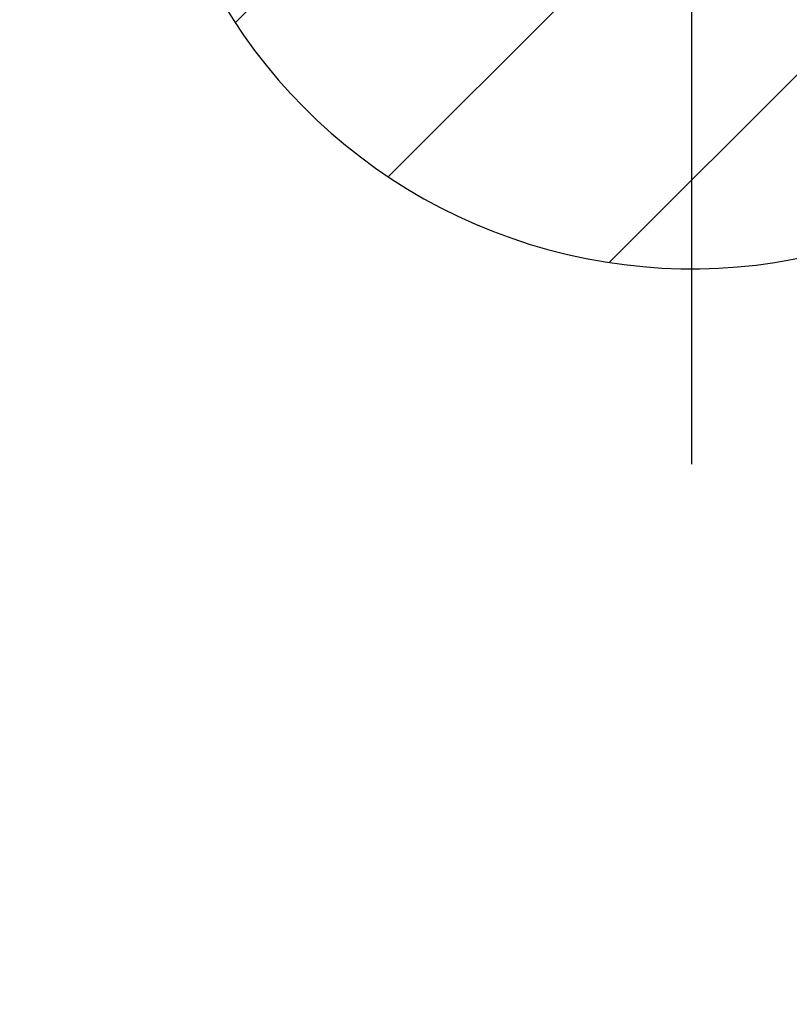
# Model space of a CAD drawing. Units: millimetres. Extents: x 264 to 7125, y -131 to 5380.
# Drawn here: x 4531 to 4537, y 3378 to 3385 of the extents above; entities that cross this region are included whole.
import ezdxf

# ---------------------------------------------------------------- set-up
doc = ezdxf.new("R2010")
doc.units = ezdxf.units.MM
doc.linetypes.add('ACAD_ISO10W100', pattern=[18, 12, -3, 0, -3])
doc.linetypes.add('CENTERLINE', pattern=[30, 12, -1.5, 3, -1.5, 12])
for name, color, linetype in [('centerline-Mittellinie', 92, 'CENTERLINE'), ('dimension-Bemassung', 5, 'Continuous'), ('hatching-Schraffur', 5, 'Continuous'), ('outline-Körperkante', 7, 'Continuous')]:
    doc.layers.add(name, color=color, linetype=linetype)
doc.layers.get('0').off()
doc.dimstyles.new('ISO-5.0', dxfattribs={"dimtxt": 5, "dimasz": 5, "dimexe": 1.25, "dimexo": 0.625, "dimgap": 1, "dimtad": 1, "dimdec": 0, "dimtxsty": 'Standard', "dimcen": 2.5, "dimclrd": 256, "dimclre": 256, "dimadec": 0, "dimazin": 0, "dimtfac": 1, "dimtdec": 0, "dimtmove": 0, "dimatfit": 3, "dimfxl": 0, "dimlwd": -1, "dimlwe": -1, "dimarcsym": 0})

# ---------------------------------------------------------------- blocks, each defined once
blk = doc.blocks.new('*D65')
at = {"layer": 'dimension-Bemassung'}
for p, q in [((4428.2852, 3400.4505), (4428.2852, 3437.0026)), ((4632.0482, 3381.7926), (4632.0482, 3437.0026)), ((4433.2852, 3435.7526), (4627.0482, 3435.7526))]:
    blk.add_line(p, q, dxfattribs=at)
for points in [[(4433.2852, 3436.5859), (4433.2852, 3434.9192), (4428.2852, 3435.7526)], [(4627.0482, 3436.5859), (4627.0482, 3434.9192), (4632.0482, 3435.7526)]]:
    blk.add_solid(points, dxfattribs=at)
at = {"layer": 'dimension-Bemassung', "color": 0, "insert": (4525.4115, 3439.3054), "char_height": 5, "attachment_point": 5}
blk.add_mtext('204', dxfattribs=at)
blk = doc.blocks.new('407044_WD2201_Kämpferprofil')
at = {"layer": 'hatching-Schraffur'}
h = blk.add_hatch(dxfattribs=at)
h.set_pattern_fill('ANSI31', color=256, scale=0.5, style=0)
h.set_pattern_definition([(45, (0, 100), (-1.122532, 1.122532), [])])
h.paths.add_polyline_path([(9.506, 79.134), (9.006, 80), (9.506, 80.866), (9.506, 95.5), (39.0518, 95.5, -0.332369), (41.9289, 93.35), (43.85, 93.35, -0.414214), (46, 95.5), (56.4631, 95.5, -0.382162), (59.4447, 92.8313), (59.5616, 91.7791, 0.382162), (61.5494, 90), (67, 90), (67, 97), (64.7, 97), (64.7, 92.5), (62.5, 92.5), (62, 97), (62, 99), (60, 99), (60, 100), (0, 100), (0, 97), (0.5, 93), (2.3, 93), (2.306, 97), (5.006, 97), (5.006, 64.3264), (5.006, 49.3199, 0.176327), (6.1757, 46.1059), (6.7673, 45.401, -0.339454), (6.8204, 44.1846), (5.7357, 42.6355, 0.459471), (5.8562, 42.1965), (11.4531, 39.5866, 0.107142), (13.006, 39.25), (13.006, 40.85, -1.208029), (13.795, 45), (18.4667, 45, 0.57735), (19.506, 45), (23.506, 45, 0.411525), (24.3208, 44.7777), (29.506, 47.7713), (29.506, 50), (23.9555, 50, 0.816497), (19.0565, 50), (12.506, 50), (12.506, 51), (9.506, 51), (9.506, 64.134), (9.006, 65), (9.506, 65.866)])
h.paths.add_polyline_path([(43.85, 93.35), (41.9289, 93.35, -0.041408), (42.0296, 92.8643, 0.378993), (46, 89.35), (46, 91.2, -0.414214)], flags=17)
h.paths.add_polyline_path([(48.8067, 90.5), (50, 90.5), (50, 92.5), (47.9748, 92.5, -0.299597), (46, 91.2), (46, 89.35, 0.196923)], flags=17)
h.paths.add_polyline_path([(14.8123, 41.8339, -0.254686), (13.006, 40.85), (13.006, 39.25, 0.254686), (16.1565, 40.9661, 1)], flags=17)
at = {"layer": 'centerline-Mittellinie', "linetype": 'ACAD_ISO10W100'}
blk.add_line((46, 87.9202), (46, 97.8239), dxfattribs=at)
at = {"layer": 'outline-Körperkante'}
blk.add_lwpolyline([(9.506, 95.5), (39.0518, 95.5, -0.378993), (42.0296, 92.8643, 0.622365), (48.8067, 90.5)], format="xyb", dxfattribs=at)
blk = doc.blocks.new('SR_WD2201_Tel_LR22B_Antriebsquerschnitt')
blk.add_blockref('407044_WD2201_Kämpferprofil', (61.994, 0))

msp = doc.modelspace()

# ---------------------------------------------------------------- block references
at = {"layer": 'outline-Körperkante'}
msp.add_blockref('SR_WD2201_Tel_LR22B_Antriebsquerschnitt', (4428.2852, 3293.5338), dxfattribs=at)

# ---------------------------------------------------------------- dimensions: what is measured, and where the dimension line sits
at = {"layer": 'dimension-Bemassung'}
dim = msp.add_linear_dim(base=(4632.0482, 3435.7526), p1=(4428.2852, 3399.8255), p2=(4632.0482, 3381.1676), dimstyle='ISO-5.0', dxfattribs=at)
dim.commit()
dim.dimension.update_dxf_attribs({"geometry": '*D65', "text_midpoint": (4525.4115, 3435.7526), "dimtype": 160})

doc.saveas('drawing.dxf')
